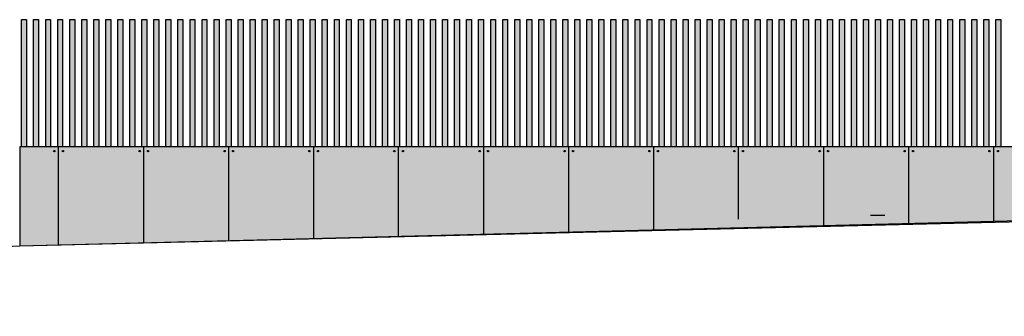
# Model space of a CAD drawing. Units: millimetres. Extents: x -129 to 3249, y 468 to 858.
# Drawn here: x 291 to 305, y 571 to 575 of the extents above; entities that cross this region are included whole.
import ezdxf

# ---------------------------------------------------------------- set-up
doc = ezdxf.new("R2010")
doc.units = ezdxf.units.MM
for name, color, linetype in [('ALZADO', 5, 'Continuous'), ('ALZADO_CARPINTERIAS', 250, 'Continuous'), ('ALZADO_DESPIECES', 251, 'Continuous'), ('ALZADO_SECCIONADO', 1, 'Continuous'), ('SOMBREADO VALLA', 246, 'Continuous')]:
    doc.layers.add(name, color=color, linetype=linetype)
doc.layers.add('SOMBREADOS_HORMIGON', color=7, linetype='Continuous', true_color=0xe3e3e3)

msp = doc.modelspace()

# ---------------------------------------------------------------- hatches: boundary and pattern name
at = {"layer": 'SOMBREADO VALLA'}
h = msp.add_hatch(color=256, dxfattribs=at)
h.dxf.hatch_style = 1
h.paths.add_polyline_path([(291.0442, 575.1081), (290.9742, 575.1081), (290.9742, 573.3081), (291.0442, 573.3081)])
h = msp.add_hatch(color=256, dxfattribs=at)
h.dxf.hatch_style = 1
h.paths.add_polyline_path([(291.0442, 575.1081), (290.9742, 575.1081), (290.9742, 573.3081), (291.0442, 573.3081)])
h = msp.add_hatch(color=256, dxfattribs=at)
h.dxf.hatch_style = 1
h.paths.add_polyline_path([(291.2142, 575.1081), (291.1442, 575.1081), (291.1442, 573.3081), (291.2142, 573.3081)])
h = msp.add_hatch(color=256, dxfattribs=at)
h.dxf.hatch_style = 1
h.paths.add_polyline_path([(291.2142, 575.1081), (291.1442, 575.1081), (291.1442, 573.3081), (291.2142, 573.3081)])
h = msp.add_hatch(color=256, dxfattribs=at)
h.dxf.hatch_style = 1
h.paths.add_polyline_path([(291.3842, 575.1081), (291.3142, 575.1081), (291.3142, 573.3081), (291.3842, 573.3081)])
h = msp.add_hatch(color=256, dxfattribs=at)
h.dxf.hatch_style = 1
h.paths.add_polyline_path([(291.3842, 575.1081), (291.3142, 575.1081), (291.3142, 573.3081), (291.3842, 573.3081)])
h = msp.add_hatch(color=256, dxfattribs=at)
h.dxf.hatch_style = 1
h.paths.add_polyline_path([(291.5542, 575.1081), (291.4842, 575.1081), (291.4842, 573.3081), (291.5542, 573.3081)])
h = msp.add_hatch(color=256, dxfattribs=at)
h.dxf.hatch_style = 1
h.paths.add_polyline_path([(291.5542, 575.1081), (291.4842, 575.1081), (291.4842, 573.3081), (291.5542, 573.3081)])
h = msp.add_hatch(color=256, dxfattribs=at)
h.dxf.hatch_style = 1
h.paths.add_polyline_path([(291.7242, 575.1081), (291.6542, 575.1081), (291.6542, 573.3081), (291.7242, 573.3081)])
h = msp.add_hatch(color=256, dxfattribs=at)
h.dxf.hatch_style = 1
h.paths.add_polyline_path([(291.7242, 575.1081), (291.6542, 575.1081), (291.6542, 573.3081), (291.7242, 573.3081)])
h = msp.add_hatch(color=256, dxfattribs=at)
h.dxf.hatch_style = 1
h.paths.add_polyline_path([(291.8942, 575.1081), (291.8242, 575.1081), (291.8242, 573.3081), (291.8942, 573.3081)])
h = msp.add_hatch(color=256, dxfattribs=at)
h.dxf.hatch_style = 1
h.paths.add_polyline_path([(291.8942, 575.1081), (291.8242, 575.1081), (291.8242, 573.3081), (291.8942, 573.3081)])
h = msp.add_hatch(color=256, dxfattribs=at)
h.dxf.hatch_style = 1
h.paths.add_polyline_path([(292.0642, 575.1081), (291.9942, 575.1081), (291.9942, 573.3081), (292.0642, 573.3081)])
h = msp.add_hatch(color=256, dxfattribs=at)
h.dxf.hatch_style = 1
h.paths.add_polyline_path([(292.0642, 575.1081), (291.9942, 575.1081), (291.9942, 573.3081), (292.0642, 573.3081)])
h = msp.add_hatch(color=256, dxfattribs=at)
h.dxf.hatch_style = 1
h.paths.add_polyline_path([(292.2342, 575.1081), (292.1642, 575.1081), (292.1642, 573.3081), (292.2342, 573.3081)])
h = msp.add_hatch(color=256, dxfattribs=at)
h.dxf.hatch_style = 1
h.paths.add_polyline_path([(292.2342, 575.1081), (292.1642, 575.1081), (292.1642, 573.3081), (292.2342, 573.3081)])
h = msp.add_hatch(color=256, dxfattribs=at)
h.dxf.hatch_style = 1
h.paths.add_polyline_path([(292.4042, 575.1081), (292.3342, 575.1081), (292.3342, 573.3081), (292.4042, 573.3081)])
h = msp.add_hatch(color=256, dxfattribs=at)
h.dxf.hatch_style = 1
h.paths.add_polyline_path([(292.4042, 575.1081), (292.3342, 575.1081), (292.3342, 573.3081), (292.4042, 573.3081)])
h = msp.add_hatch(color=256, dxfattribs=at)
h.dxf.hatch_style = 1
h.paths.add_polyline_path([(292.5742, 575.1081), (292.5042, 575.1081), (292.5042, 573.3081), (292.5742, 573.3081)])
h = msp.add_hatch(color=256, dxfattribs=at)
h.dxf.hatch_style = 1
h.paths.add_polyline_path([(292.5742, 575.1081), (292.5042, 575.1081), (292.5042, 573.3081), (292.5742, 573.3081)])
h = msp.add_hatch(color=256, dxfattribs=at)
h.dxf.hatch_style = 1
h.paths.add_polyline_path([(292.7442, 575.1081), (292.6742, 575.1081), (292.6742, 573.3081), (292.7442, 573.3081)])
h = msp.add_hatch(color=256, dxfattribs=at)
h.dxf.hatch_style = 1
h.paths.add_polyline_path([(292.7442, 575.1081), (292.6742, 575.1081), (292.6742, 573.3081), (292.7442, 573.3081)])
h = msp.add_hatch(color=256, dxfattribs=at)
h.dxf.hatch_style = 1
h.paths.add_polyline_path([(292.9142, 575.1081), (292.8442, 575.1081), (292.8442, 573.3081), (292.9142, 573.3081)])
h = msp.add_hatch(color=256, dxfattribs=at)
h.dxf.hatch_style = 1
h.paths.add_polyline_path([(292.9142, 575.1081), (292.8442, 575.1081), (292.8442, 573.3081), (292.9142, 573.3081)])
h = msp.add_hatch(color=256, dxfattribs=at)
h.dxf.hatch_style = 1
h.paths.add_polyline_path([(293.0842, 575.1081), (293.0142, 575.1081), (293.0142, 573.3081), (293.0842, 573.3081)])
h = msp.add_hatch(color=256, dxfattribs=at)
h.dxf.hatch_style = 1
h.paths.add_polyline_path([(293.0842, 575.1081), (293.0142, 575.1081), (293.0142, 573.3081), (293.0842, 573.3081)])
h = msp.add_hatch(color=256, dxfattribs=at)
h.dxf.hatch_style = 1
h.paths.add_polyline_path([(293.2542, 575.1081), (293.1842, 575.1081), (293.1842, 573.3081), (293.2542, 573.3081)])
h = msp.add_hatch(color=256, dxfattribs=at)
h.dxf.hatch_style = 1
h.paths.add_polyline_path([(293.2542, 575.1081), (293.1842, 575.1081), (293.1842, 573.3081), (293.2542, 573.3081)])
h = msp.add_hatch(color=256, dxfattribs=at)
h.dxf.hatch_style = 1
h.paths.add_polyline_path([(293.4242, 575.1081), (293.3542, 575.1081), (293.3542, 573.3081), (293.4242, 573.3081)])
h = msp.add_hatch(color=256, dxfattribs=at)
h.dxf.hatch_style = 1
h.paths.add_polyline_path([(293.4242, 575.1081), (293.3542, 575.1081), (293.3542, 573.3081), (293.4242, 573.3081)])
h = msp.add_hatch(color=256, dxfattribs=at)
h.dxf.hatch_style = 1
h.paths.add_polyline_path([(293.5942, 575.1081), (293.5242, 575.1081), (293.5242, 573.3081), (293.5942, 573.3081)])
h = msp.add_hatch(color=256, dxfattribs=at)
h.dxf.hatch_style = 1
h.paths.add_polyline_path([(293.7642, 575.1081), (293.6942, 575.1081), (293.6942, 573.3081), (293.7642, 573.3081)])
h = msp.add_hatch(color=256, dxfattribs=at)
h.dxf.hatch_style = 1
h.paths.add_polyline_path([(293.9342, 575.1081), (293.8642, 575.1081), (293.8642, 573.3081), (293.9342, 573.3081)])
h = msp.add_hatch(color=256, dxfattribs=at)
h.dxf.hatch_style = 1
h.paths.add_polyline_path([(294.1042, 575.1081), (294.0342, 575.1081), (294.0342, 573.3081), (294.1042, 573.3081)])
h = msp.add_hatch(color=256, dxfattribs=at)
h.dxf.hatch_style = 1
h.paths.add_polyline_path([(294.2742, 575.1081), (294.2042, 575.1081), (294.2042, 573.3081), (294.2742, 573.3081)])
h = msp.add_hatch(color=256, dxfattribs=at)
h.dxf.hatch_style = 1
h.paths.add_polyline_path([(294.4442, 575.1081), (294.3742, 575.1081), (294.3742, 573.3081), (294.4442, 573.3081)])
h = msp.add_hatch(color=256, dxfattribs=at)
h.dxf.hatch_style = 1
h.paths.add_polyline_path([(294.6142, 575.1081), (294.5442, 575.1081), (294.5442, 573.3081), (294.6142, 573.3081)])
h = msp.add_hatch(color=256, dxfattribs=at)
h.dxf.hatch_style = 1
h.paths.add_polyline_path([(294.7842, 575.1081), (294.7142, 575.1081), (294.7142, 573.3081), (294.7842, 573.3081)])
h = msp.add_hatch(color=256, dxfattribs=at)
h.dxf.hatch_style = 1
h.paths.add_polyline_path([(294.9542, 575.1081), (294.8842, 575.1081), (294.8842, 573.3081), (294.9542, 573.3081)])
h = msp.add_hatch(color=256, dxfattribs=at)
h.dxf.hatch_style = 1
h.paths.add_polyline_path([(295.1242, 575.1081), (295.0542, 575.1081), (295.0542, 573.3081), (295.1242, 573.3081)])
h = msp.add_hatch(color=256, dxfattribs=at)
h.dxf.hatch_style = 1
h.paths.add_polyline_path([(295.2942, 575.1081), (295.2242, 575.1081), (295.2242, 573.3081), (295.2942, 573.3081)])
h = msp.add_hatch(color=256, dxfattribs=at)
h.dxf.hatch_style = 1
h.paths.add_polyline_path([(295.4642, 575.1081), (295.3942, 575.1081), (295.3942, 573.3081), (295.4642, 573.3081)])
h = msp.add_hatch(color=256, dxfattribs=at)
h.dxf.hatch_style = 1
h.paths.add_polyline_path([(295.6342, 575.1081), (295.5642, 575.1081), (295.5642, 573.3081), (295.6342, 573.3081)])
h = msp.add_hatch(color=256, dxfattribs=at)
h.dxf.hatch_style = 1
h.paths.add_polyline_path([(295.8042, 575.1081), (295.7342, 575.1081), (295.7342, 573.3081), (295.8042, 573.3081)])
h = msp.add_hatch(color=256, dxfattribs=at)
h.dxf.hatch_style = 1
h.paths.add_polyline_path([(295.9742, 575.1081), (295.9042, 575.1081), (295.9042, 573.3081), (295.9742, 573.3081)])
h = msp.add_hatch(color=256, dxfattribs=at)
h.dxf.hatch_style = 1
h.paths.add_polyline_path([(296.1442, 575.1081), (296.0742, 575.1081), (296.0742, 573.3081), (296.1442, 573.3081)])
h = msp.add_hatch(color=256, dxfattribs=at)
h.dxf.hatch_style = 1
h.paths.add_polyline_path([(296.3142, 575.1081), (296.2442, 575.1081), (296.2442, 573.3081), (296.3142, 573.3081)])
h = msp.add_hatch(color=256, dxfattribs=at)
h.dxf.hatch_style = 1
h.paths.add_polyline_path([(296.4842, 575.1081), (296.4142, 575.1081), (296.4142, 573.3081), (296.4842, 573.3081)])
h = msp.add_hatch(color=256, dxfattribs=at)
h.dxf.hatch_style = 1
h.paths.add_polyline_path([(296.6542, 575.1081), (296.5842, 575.1081), (296.5842, 573.3081), (296.6542, 573.3081)])
h = msp.add_hatch(color=256, dxfattribs=at)
h.dxf.hatch_style = 1
h.paths.add_polyline_path([(296.8242, 575.1081), (296.7542, 575.1081), (296.7542, 573.3081), (296.8242, 573.3081)])
h = msp.add_hatch(color=256, dxfattribs=at)
h.dxf.hatch_style = 1
h.paths.add_polyline_path([(296.9942, 575.1081), (296.9242, 575.1081), (296.9242, 573.3081), (296.9942, 573.3081)])
h = msp.add_hatch(color=256, dxfattribs=at)
h.dxf.hatch_style = 1
h.paths.add_polyline_path([(297.1642, 575.1081), (297.0942, 575.1081), (297.0942, 573.3081), (297.1642, 573.3081)])
h = msp.add_hatch(color=256, dxfattribs=at)
h.dxf.hatch_style = 1
h.paths.add_polyline_path([(297.3342, 575.1081), (297.2642, 575.1081), (297.2642, 573.3081), (297.3342, 573.3081)])
h = msp.add_hatch(color=256, dxfattribs=at)
h.dxf.hatch_style = 1
h.paths.add_polyline_path([(297.5042, 575.1081), (297.4342, 575.1081), (297.4342, 573.3081), (297.5042, 573.3081)])
h = msp.add_hatch(color=256, dxfattribs=at)
h.dxf.hatch_style = 1
h.paths.add_polyline_path([(297.6742, 575.1081), (297.6042, 575.1081), (297.6042, 573.3081), (297.6742, 573.3081)])
h = msp.add_hatch(color=256, dxfattribs=at)
h.dxf.hatch_style = 1
h.paths.add_polyline_path([(297.8442, 575.1081), (297.7742, 575.1081), (297.7742, 573.3081), (297.8442, 573.3081)])
h = msp.add_hatch(color=256, dxfattribs=at)
h.dxf.hatch_style = 1
h.paths.add_polyline_path([(298.0142, 575.1081), (297.9442, 575.1081), (297.9442, 573.3081), (298.0142, 573.3081)])
h = msp.add_hatch(color=256, dxfattribs=at)
h.dxf.hatch_style = 1
h.paths.add_polyline_path([(298.1842, 575.1081), (298.1142, 575.1081), (298.1142, 573.3081), (298.1842, 573.3081)])
h = msp.add_hatch(color=256, dxfattribs=at)
h.dxf.hatch_style = 1
h.paths.add_polyline_path([(298.3542, 575.1081), (298.2842, 575.1081), (298.2842, 573.3081), (298.3542, 573.3081)])
h = msp.add_hatch(color=256, dxfattribs=at)
h.dxf.hatch_style = 1
h.paths.add_polyline_path([(298.5242, 575.1081), (298.4542, 575.1081), (298.4542, 573.3081), (298.5242, 573.3081)])
h = msp.add_hatch(color=256, dxfattribs=at)
h.dxf.hatch_style = 1
h.paths.add_polyline_path([(298.6942, 575.1081), (298.6242, 575.1081), (298.6242, 573.3081), (298.6942, 573.3081)])
h = msp.add_hatch(color=256, dxfattribs=at)
h.dxf.hatch_style = 1
h.paths.add_polyline_path([(298.8642, 575.1081), (298.7942, 575.1081), (298.7942, 573.3081), (298.8642, 573.3081)])
h = msp.add_hatch(color=256, dxfattribs=at)
h.dxf.hatch_style = 1
h.paths.add_polyline_path([(299.0342, 575.1081), (298.9642, 575.1081), (298.9642, 573.3081), (299.0342, 573.3081)])
h = msp.add_hatch(color=256, dxfattribs=at)
h.dxf.hatch_style = 1
h.paths.add_polyline_path([(299.2042, 575.1081), (299.1342, 575.1081), (299.1342, 573.3081), (299.2042, 573.3081)])
h = msp.add_hatch(color=256, dxfattribs=at)
h.dxf.hatch_style = 1
h.paths.add_polyline_path([(299.3742, 575.1081), (299.3042, 575.1081), (299.3042, 573.3081), (299.3742, 573.3081)])
h = msp.add_hatch(color=256, dxfattribs=at)
h.dxf.hatch_style = 1
h.paths.add_polyline_path([(299.5442, 575.1081), (299.4742, 575.1081), (299.4742, 573.3081), (299.5442, 573.3081)])
h = msp.add_hatch(color=256, dxfattribs=at)
h.dxf.hatch_style = 1
h.paths.add_polyline_path([(299.7142, 575.1081), (299.6442, 575.1081), (299.6442, 573.3081), (299.7142, 573.3081)])
h = msp.add_hatch(color=256, dxfattribs=at)
h.dxf.hatch_style = 1
h.paths.add_polyline_path([(299.8842, 575.1081), (299.8142, 575.1081), (299.8142, 573.3081), (299.8842, 573.3081)])
h = msp.add_hatch(color=256, dxfattribs=at)
h.dxf.hatch_style = 1
h.paths.add_polyline_path([(300.0542, 575.1081), (299.9842, 575.1081), (299.9842, 573.3081), (300.0542, 573.3081)])
h = msp.add_hatch(color=256, dxfattribs=at)
h.dxf.hatch_style = 1
h.paths.add_polyline_path([(300.2242, 575.1081), (300.1542, 575.1081), (300.1542, 573.3081), (300.2242, 573.3081)])
h = msp.add_hatch(color=256, dxfattribs=at)
h.dxf.hatch_style = 1
h.paths.add_polyline_path([(300.3942, 575.1081), (300.3242, 575.1081), (300.3242, 573.3081), (300.3942, 573.3081)])
h = msp.add_hatch(color=256, dxfattribs=at)
h.dxf.hatch_style = 1
h.paths.add_polyline_path([(300.5642, 575.1081), (300.4942, 575.1081), (300.4942, 573.3081), (300.5642, 573.3081)])
h = msp.add_hatch(color=256, dxfattribs=at)
h.dxf.hatch_style = 1
h.paths.add_polyline_path([(300.7342, 575.1081), (300.6642, 575.1081), (300.6642, 573.3081), (300.7342, 573.3081)])
h = msp.add_hatch(color=256, dxfattribs=at)
h.dxf.hatch_style = 1
h.paths.add_polyline_path([(300.9042, 575.1081), (300.8342, 575.1081), (300.8342, 573.3081), (300.9042, 573.3081)])
h = msp.add_hatch(color=256, dxfattribs=at)
h.dxf.hatch_style = 1
h.paths.add_polyline_path([(301.0742, 575.1081), (301.0042, 575.1081), (301.0042, 573.3081), (301.0742, 573.3081)])
h = msp.add_hatch(color=256, dxfattribs=at)
h.dxf.hatch_style = 1
h.paths.add_polyline_path([(301.2442, 575.1081), (301.1742, 575.1081), (301.1742, 573.3081), (301.2442, 573.3081)])
h = msp.add_hatch(color=256, dxfattribs=at)
h.dxf.hatch_style = 1
h.paths.add_polyline_path([(301.4142, 575.1081), (301.3442, 575.1081), (301.3442, 573.3081), (301.4142, 573.3081)])
h = msp.add_hatch(color=256, dxfattribs=at)
h.dxf.hatch_style = 1
h.paths.add_polyline_path([(301.5842, 575.1081), (301.5142, 575.1081), (301.5142, 573.3081), (301.5842, 573.3081)])
h = msp.add_hatch(color=256, dxfattribs=at)
h.dxf.hatch_style = 1
h.paths.add_polyline_path([(301.7542, 575.1081), (301.6842, 575.1081), (301.6842, 573.3081), (301.7542, 573.3081)])
h = msp.add_hatch(color=256, dxfattribs=at)
h.dxf.hatch_style = 1
h.paths.add_polyline_path([(301.9242, 575.1081), (301.8542, 575.1081), (301.8542, 573.3081), (301.9242, 573.3081)])
h = msp.add_hatch(color=256, dxfattribs=at)
h.dxf.hatch_style = 1
h.paths.add_polyline_path([(302.0942, 575.1081), (302.0242, 575.1081), (302.0242, 573.3081), (302.0942, 573.3081)])
h = msp.add_hatch(color=256, dxfattribs=at)
h.dxf.hatch_style = 1
h.paths.add_polyline_path([(302.2642, 575.1081), (302.1942, 575.1081), (302.1942, 573.3081), (302.2642, 573.3081)])
h = msp.add_hatch(color=256, dxfattribs=at)
h.dxf.hatch_style = 1
h.paths.add_polyline_path([(302.4342, 575.1081), (302.3642, 575.1081), (302.3642, 573.3081), (302.4342, 573.3081)])
h = msp.add_hatch(color=256, dxfattribs=at)
h.dxf.hatch_style = 1
h.paths.add_polyline_path([(302.6042, 575.1081), (302.5342, 575.1081), (302.5342, 573.3081), (302.6042, 573.3081)])
h = msp.add_hatch(color=256, dxfattribs=at)
h.dxf.hatch_style = 1
h.paths.add_polyline_path([(302.7742, 575.1081), (302.7042, 575.1081), (302.7042, 573.3081), (302.7742, 573.3081)])
h = msp.add_hatch(color=256, dxfattribs=at)
h.dxf.hatch_style = 1
h.paths.add_polyline_path([(302.9442, 575.1081), (302.8742, 575.1081), (302.8742, 573.3081), (302.9442, 573.3081)])
h = msp.add_hatch(color=256, dxfattribs=at)
h.dxf.hatch_style = 1
h.paths.add_polyline_path([(303.1142, 575.1081), (303.0442, 575.1081), (303.0442, 573.3081), (303.1142, 573.3081)])
h = msp.add_hatch(color=256, dxfattribs=at)
h.dxf.hatch_style = 1
h.paths.add_polyline_path([(303.2842, 575.1081), (303.2142, 575.1081), (303.2142, 573.3081), (303.2842, 573.3081)])
h = msp.add_hatch(color=256, dxfattribs=at)
h.dxf.hatch_style = 1
h.paths.add_polyline_path([(303.4542, 575.1081), (303.3842, 575.1081), (303.3842, 573.3081), (303.4542, 573.3081)])
h = msp.add_hatch(color=256, dxfattribs=at)
h.dxf.hatch_style = 1
h.paths.add_polyline_path([(303.6242, 575.1081), (303.5542, 575.1081), (303.5542, 573.3081), (303.6242, 573.3081)])
h = msp.add_hatch(color=256, dxfattribs=at)
h.dxf.hatch_style = 1
h.paths.add_polyline_path([(303.7942, 575.1081), (303.7242, 575.1081), (303.7242, 573.3081), (303.7942, 573.3081)])
h = msp.add_hatch(color=256, dxfattribs=at)
h.dxf.hatch_style = 1
h.paths.add_polyline_path([(303.9642, 575.1081), (303.8942, 575.1081), (303.8942, 573.3081), (303.9642, 573.3081)])
h = msp.add_hatch(color=256, dxfattribs=at)
h.dxf.hatch_style = 1
h.paths.add_polyline_path([(304.1342, 575.1081), (304.0642, 575.1081), (304.0642, 573.3081), (304.1342, 573.3081)])
h = msp.add_hatch(color=256, dxfattribs=at)
h.dxf.hatch_style = 1
h.paths.add_polyline_path([(304.3042, 575.1081), (304.2342, 575.1081), (304.2342, 573.3081), (304.3042, 573.3081)])
h = msp.add_hatch(color=256, dxfattribs=at)
h.dxf.hatch_style = 1
h.paths.add_polyline_path([(304.4742, 575.1081), (304.4042, 575.1081), (304.4042, 573.3081), (304.4742, 573.3081)])
h = msp.add_hatch(color=256, dxfattribs=at)
h.dxf.hatch_style = 1
h.paths.add_polyline_path([(304.6442, 575.1081), (304.5742, 575.1081), (304.5742, 573.3081), (304.6442, 573.3081)])
h = msp.add_hatch(color=256, dxfattribs=at)
h.dxf.hatch_style = 1
h.paths.add_polyline_path([(304.8142, 575.1081), (304.7442, 575.1081), (304.7442, 573.3081), (304.8142, 573.3081)])
at = {"layer": 'SOMBREADOS_HORMIGON'}
h = msp.add_hatch(color=256, dxfattribs=at)
h.dxf.hatch_style = 1
h.paths.add_polyline_path([(336.7042, 573.0182), (336.7042, 573.3081), (290.9468, 573.3081), (290.9468, 571.9081)])

# ---------------------------------------------------------------- linework, layer by layer
at = {"layer": 'ALZADO'}
for p, q in [((290.9468, 573.3081), (290.9468, 571.9081)), ((326.2142, 573.3081), (290.9468, 573.3081)), ((290.9468, 573.3081), (290.9468, 571.9081))]:
    msp.add_line(p, q, dxfattribs=at)
msp.add_lwpolyline([(336.7042, 573.0182), (336.7042, 573.3081), (290.9468, 573.3081)], dxfattribs=at)
at = {"layer": 'ALZADO_CARPINTERIAS'}
msp.add_line((302.9713, 572.3381), (303.176, 572.3381), dxfattribs=at)
at = {"layer": 'ALZADO_DESPIECES'}
for p, q in [((291.497, 571.922), (291.497, 573.3081)), ((291.497, 571.922), (291.497, 573.3081)), ((292.7027, 571.9524), (292.7027, 573.3081)), ((292.7027, 571.9524), (292.7027, 573.3081)), ((293.9027, 571.9827), (293.9027, 573.3081)), ((295.1027, 572.013), (295.1027, 573.3081)), ((296.3027, 572.0433), (296.3027, 573.3081)), ((297.5085, 572.0738), (297.5085, 573.3081)), ((298.7085, 572.1041), (298.7085, 573.3081)), ((299.9085, 572.1344), (299.9085, 573.3081)), ((301.1085, 572.286), (301.1085, 573.3081)), ((302.3142, 572.1951), (302.3142, 573.3081)), ((303.5142, 572.2254), (303.5142, 573.3081)), ((304.7142, 572.2557), (304.7142, 573.3081))]:
    msp.add_line(p, q, dxfattribs=at)
for points in [[(290.9742, 573.3081), (290.9742, 575.1081), (291.0442, 575.1081), (291.0442, 573.3081)], [(290.9742, 573.3081), (290.9742, 575.1081), (291.0442, 575.1081), (291.0442, 573.3081)], [(291.1442, 573.3081), (291.1442, 575.1081), (291.2142, 575.1081), (291.2142, 573.3081)], [(291.1442, 573.3081), (291.1442, 575.1081), (291.2142, 575.1081), (291.2142, 573.3081)], [(291.3142, 573.3081), (291.3142, 575.1081), (291.3842, 575.1081), (291.3842, 573.3081)], [(291.3142, 573.3081), (291.3142, 575.1081), (291.3842, 575.1081), (291.3842, 573.3081)], [(291.4842, 573.3081), (291.4842, 575.1081), (291.5542, 575.1081), (291.5542, 573.3081)], [(291.4842, 573.3081), (291.4842, 575.1081), (291.5542, 575.1081), (291.5542, 573.3081)], [(291.6542, 573.3081), (291.6542, 575.1081), (291.7242, 575.1081), (291.7242, 573.3081)], [(291.6542, 573.3081), (291.6542, 575.1081), (291.7242, 575.1081), (291.7242, 573.3081)], [(291.8242, 573.3081), (291.8242, 575.1081), (291.8942, 575.1081), (291.8942, 573.3081)], [(291.8242, 573.3081), (291.8242, 575.1081), (291.8942, 575.1081), (291.8942, 573.3081)], [(291.9942, 573.3081), (291.9942, 575.1081), (292.0642, 575.1081), (292.0642, 573.3081)], [(291.9942, 573.3081), (291.9942, 575.1081), (292.0642, 575.1081), (292.0642, 573.3081)], [(292.1642, 573.3081), (292.1642, 575.1081), (292.2342, 575.1081), (292.2342, 573.3081)], [(292.1642, 573.3081), (292.1642, 575.1081), (292.2342, 575.1081), (292.2342, 573.3081)], [(292.3342, 573.3081), (292.3342, 575.1081), (292.4042, 575.1081), (292.4042, 573.3081)], [(292.3342, 573.3081), (292.3342, 575.1081), (292.4042, 575.1081), (292.4042, 573.3081)], [(292.5042, 573.3081), (292.5042, 575.1081), (292.5742, 575.1081), (292.5742, 573.3081)], [(292.5042, 573.3081), (292.5042, 575.1081), (292.5742, 575.1081), (292.5742, 573.3081)], [(292.6742, 573.3081), (292.6742, 575.1081), (292.7442, 575.1081), (292.7442, 573.3081)], [(292.6742, 573.3081), (292.6742, 575.1081), (292.7442, 575.1081), (292.7442, 573.3081)], [(292.8442, 573.3081), (292.8442, 575.1081), (292.9142, 575.1081), (292.9142, 573.3081)], [(292.8442, 573.3081), (292.8442, 575.1081), (292.9142, 575.1081), (292.9142, 573.3081)], [(293.0142, 573.3081), (293.0142, 575.1081), (293.0842, 575.1081), (293.0842, 573.3081)], [(293.0142, 573.3081), (293.0142, 575.1081), (293.0842, 575.1081), (293.0842, 573.3081)], [(293.1842, 573.3081), (293.1842, 575.1081), (293.2542, 575.1081), (293.2542, 573.3081)], [(293.1842, 573.3081), (293.1842, 575.1081), (293.2542, 575.1081), (293.2542, 573.3081)], [(293.3542, 573.3081), (293.3542, 575.1081), (293.4242, 575.1081), (293.4242, 573.3081)], [(293.3542, 573.3081), (293.3542, 575.1081), (293.4242, 575.1081), (293.4242, 573.3081)], [(293.5242, 573.3081), (293.5242, 575.1081), (293.5942, 575.1081), (293.5942, 573.3081)], [(293.6942, 573.3081), (293.6942, 575.1081), (293.7642, 575.1081), (293.7642, 573.3081)], [(293.8642, 573.3081), (293.8642, 575.1081), (293.9342, 575.1081), (293.9342, 573.3081)], [(294.0342, 573.3081), (294.0342, 575.1081), (294.1042, 575.1081), (294.1042, 573.3081)], [(294.2042, 573.3081), (294.2042, 575.1081), (294.2742, 575.1081), (294.2742, 573.3081)], [(294.3742, 573.3081), (294.3742, 575.1081), (294.4442, 575.1081), (294.4442, 573.3081)], [(294.5442, 573.3081), (294.5442, 575.1081), (294.6142, 575.1081), (294.6142, 573.3081)], [(294.7142, 573.3081), (294.7142, 575.1081), (294.7842, 575.1081), (294.7842, 573.3081)], [(294.8842, 573.3081), (294.8842, 575.1081), (294.9542, 575.1081), (294.9542, 573.3081)], [(295.0542, 573.3081), (295.0542, 575.1081), (295.1242, 575.1081), (295.1242, 573.3081)], [(295.2242, 573.3081), (295.2242, 575.1081), (295.2942, 575.1081), (295.2942, 573.3081)], [(295.3942, 573.3081), (295.3942, 575.1081), (295.4642, 575.1081), (295.4642, 573.3081)], [(295.5642, 573.3081), (295.5642, 575.1081), (295.6342, 575.1081), (295.6342, 573.3081)], [(295.7342, 573.3081), (295.7342, 575.1081), (295.8042, 575.1081), (295.8042, 573.3081)], [(295.9042, 573.3081), (295.9042, 575.1081), (295.9742, 575.1081), (295.9742, 573.3081)], [(296.0742, 573.3081), (296.0742, 575.1081), (296.1442, 575.1081), (296.1442, 573.3081)], [(296.2442, 573.3081), (296.2442, 575.1081), (296.3142, 575.1081), (296.3142, 573.3081)], [(296.4142, 573.3081), (296.4142, 575.1081), (296.4842, 575.1081), (296.4842, 573.3081)], [(296.5842, 573.3081), (296.5842, 575.1081), (296.6542, 575.1081), (296.6542, 573.3081)], [(296.7542, 573.3081), (296.7542, 575.1081), (296.8242, 575.1081), (296.8242, 573.3081)], [(296.9242, 573.3081), (296.9242, 575.1081), (296.9942, 575.1081), (296.9942, 573.3081)], [(297.0942, 573.3081), (297.0942, 575.1081), (297.1642, 575.1081), (297.1642, 573.3081)], [(297.2642, 573.3081), (297.2642, 575.1081), (297.3342, 575.1081), (297.3342, 573.3081)], [(297.4342, 573.3081), (297.4342, 575.1081), (297.5042, 575.1081), (297.5042, 573.3081)], [(297.6042, 573.3081), (297.6042, 575.1081), (297.6742, 575.1081), (297.6742, 573.3081)], [(297.7742, 573.3081), (297.7742, 575.1081), (297.8442, 575.1081), (297.8442, 573.3081)], [(297.9442, 573.3081), (297.9442, 575.1081), (298.0142, 575.1081), (298.0142, 573.3081)], [(298.1142, 573.3081), (298.1142, 575.1081), (298.1842, 575.1081), (298.1842, 573.3081)], [(298.2842, 573.3081), (298.2842, 575.1081), (298.3542, 575.1081), (298.3542, 573.3081)], [(298.4542, 573.3081), (298.4542, 575.1081), (298.5242, 575.1081), (298.5242, 573.3081)], [(298.6242, 573.3081), (298.6242, 575.1081), (298.6942, 575.1081), (298.6942, 573.3081)], [(298.7942, 573.3081), (298.7942, 575.1081), (298.8642, 575.1081), (298.8642, 573.3081)], [(298.9642, 573.3081), (298.9642, 575.1081), (299.0342, 575.1081), (299.0342, 573.3081)], [(299.1342, 573.3081), (299.1342, 575.1081), (299.2042, 575.1081), (299.2042, 573.3081)], [(299.3042, 573.3081), (299.3042, 575.1081), (299.3742, 575.1081), (299.3742, 573.3081)], [(299.4742, 573.3081), (299.4742, 575.1081), (299.5442, 575.1081), (299.5442, 573.3081)], [(299.6442, 573.3081), (299.6442, 575.1081), (299.7142, 575.1081), (299.7142, 573.3081)], [(299.8142, 573.3081), (299.8142, 575.1081), (299.8842, 575.1081), (299.8842, 573.3081)], [(299.9842, 573.3081), (299.9842, 575.1081), (300.0542, 575.1081), (300.0542, 573.3081)], [(300.1542, 573.3081), (300.1542, 575.1081), (300.2242, 575.1081), (300.2242, 573.3081)], [(300.3242, 573.3081), (300.3242, 575.1081), (300.3942, 575.1081), (300.3942, 573.3081)], [(300.4942, 573.3081), (300.4942, 575.1081), (300.5642, 575.1081), (300.5642, 573.3081)], [(300.6642, 573.3081), (300.6642, 575.1081), (300.7342, 575.1081), (300.7342, 573.3081)], [(300.8342, 573.3081), (300.8342, 575.1081), (300.9042, 575.1081), (300.9042, 573.3081)], [(301.0042, 573.3081), (301.0042, 575.1081), (301.0742, 575.1081), (301.0742, 573.3081)], [(301.1742, 573.3081), (301.1742, 575.1081), (301.2442, 575.1081), (301.2442, 573.3081)], [(301.3442, 573.3081), (301.3442, 575.1081), (301.4142, 575.1081), (301.4142, 573.3081)], [(301.5142, 573.3081), (301.5142, 575.1081), (301.5842, 575.1081), (301.5842, 573.3081)], [(301.6842, 573.3081), (301.6842, 575.1081), (301.7542, 575.1081), (301.7542, 573.3081)], [(301.8542, 573.3081), (301.8542, 575.1081), (301.9242, 575.1081), (301.9242, 573.3081)], [(302.0242, 573.3081), (302.0242, 575.1081), (302.0942, 575.1081), (302.0942, 573.3081)], [(302.1942, 573.3081), (302.1942, 575.1081), (302.2642, 575.1081), (302.2642, 573.3081)], [(302.3642, 573.3081), (302.3642, 575.1081), (302.4342, 575.1081), (302.4342, 573.3081)], [(302.5342, 573.3081), (302.5342, 575.1081), (302.6042, 575.1081), (302.6042, 573.3081)], [(302.7042, 573.3081), (302.7042, 575.1081), (302.7742, 575.1081), (302.7742, 573.3081)], [(302.8742, 573.3081), (302.8742, 575.1081), (302.9442, 575.1081), (302.9442, 573.3081)], [(303.0442, 573.3081), (303.0442, 575.1081), (303.1142, 575.1081), (303.1142, 573.3081)], [(303.2142, 573.3081), (303.2142, 575.1081), (303.2842, 575.1081), (303.2842, 573.3081)], [(303.3842, 573.3081), (303.3842, 575.1081), (303.4542, 575.1081), (303.4542, 573.3081)], [(303.5542, 573.3081), (303.5542, 575.1081), (303.6242, 575.1081), (303.6242, 573.3081)], [(303.7242, 573.3081), (303.7242, 575.1081), (303.7942, 575.1081), (303.7942, 573.3081)], [(303.8942, 573.3081), (303.8942, 575.1081), (303.9642, 575.1081), (303.9642, 573.3081)], [(304.0642, 573.3081), (304.0642, 575.1081), (304.1342, 575.1081), (304.1342, 573.3081)], [(304.2342, 573.3081), (304.2342, 575.1081), (304.3042, 575.1081), (304.3042, 573.3081)], [(304.4042, 573.3081), (304.4042, 575.1081), (304.4742, 575.1081), (304.4742, 573.3081)], [(304.5742, 573.3081), (304.5742, 575.1081), (304.6442, 575.1081), (304.6442, 573.3081)], [(304.7442, 573.3081), (304.7442, 575.1081), (304.8142, 575.1081), (304.8142, 573.3081)]]:
    msp.add_lwpolyline(points, dxfattribs=at)
for centre in [(291.437, 573.2481), (291.437, 573.2481), (291.557, 573.2481), (291.557, 573.2481), (292.6427, 573.2481), (292.6427, 573.2481), (292.7627, 573.2481), (292.7627, 573.2481), (293.8427, 573.2481), (293.9627, 573.2481), (295.0427, 573.2481), (295.1627, 573.2481), (296.2427, 573.2481), (296.3627, 573.2481), (297.4485, 573.2481), (297.5685, 573.2481), (298.6485, 573.2481), (298.7685, 573.2481), (299.8485, 573.2481), (299.9685, 573.2481), (301.0485, 573.2481), (301.1685, 573.2481), (302.2542, 573.2481), (302.3742, 573.2481), (303.4542, 573.2481), (303.5742, 573.2481), (304.6542, 573.2481), (304.7742, 573.2481)]:
    msp.add_circle(centre, 0.01, dxfattribs=at)
at = {"layer": 'ALZADO_SECCIONADO'}
for points in [[(268.6562, 570.9081), (290.9468, 571.9081), (337.5542, 573.0388), (337.5542, 573.0388)], [(268.6562, 570.9081), (290.9468, 571.9081), (318.672, 572.6081), (318.672, 572.6081)]]:
    msp.add_lwpolyline(points, dxfattribs=at)

doc.saveas('drawing.dxf')
